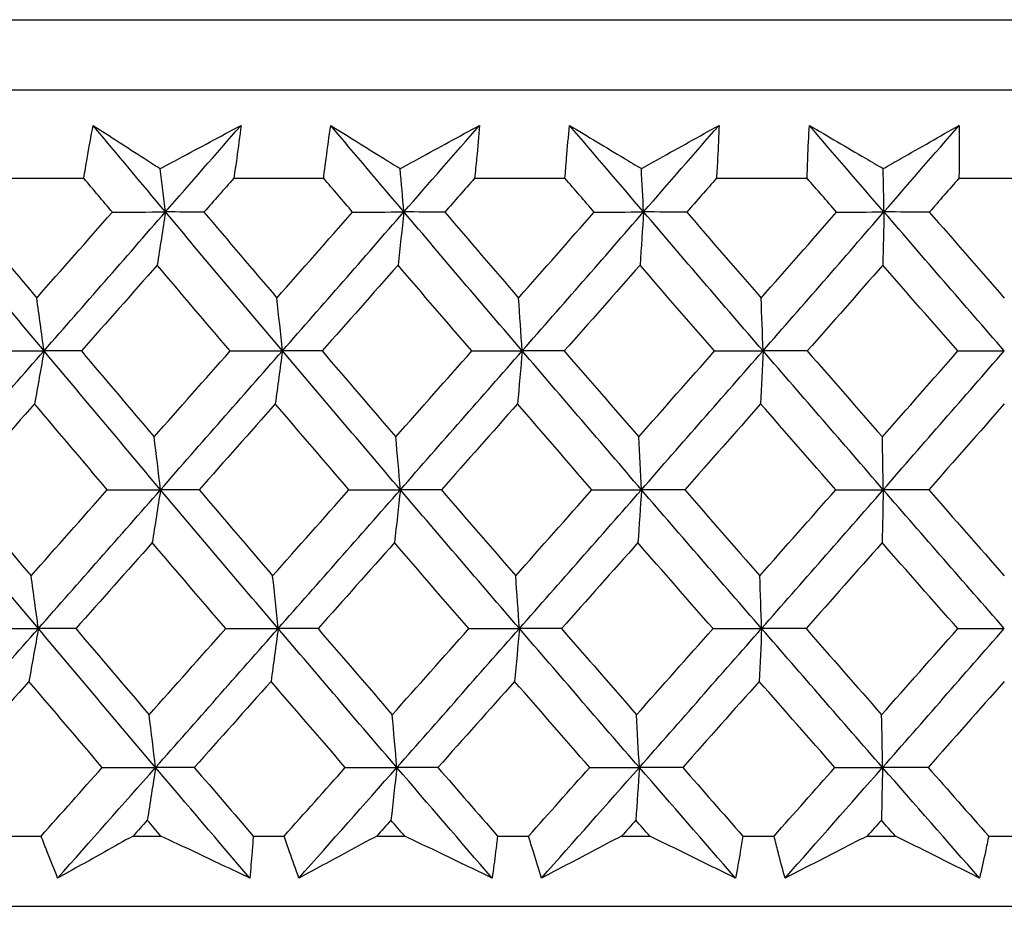
# Model space of a CAD drawing. Units: millimetres. Extents: x 32 to 1156, y 32 to 808.
# Drawn here: x 168 to 173, y 264 to 269 of the extents above; entities that cross this region are included whole.
import ezdxf

# ---------------------------------------------------------------- set-up
doc = ezdxf.new("R2010")
doc.units = ezdxf.units.MM
doc.header["$LTSCALE"] = 4
doc.layers.add('Visible (ISO)', color=7, linetype='Continuous', lineweight=25, true_color=0x00003f)

msp = doc.modelspace()

# ---------------------------------------------------------------- linework, layer by layer
at = {"layer": 'Visible (ISO)'}
for p, q in [((145.0487, 268.8168), (200.5205, 268.8168)), ((145.4102, 268.4554), (200.1591, 268.4554)), ((167.5871, 268.0011), (168.0464, 268.0011)), ((168.8187, 268.0011), (169.2812, 268.0011)), ((170.0582, 268.0011), (170.5231, 268.0011)), ((171.3032, 268.0011), (171.7695, 268.0011)), ((172.5512, 268.0011), (173.018, 268.0011)), ((167.6688, 264.6168), (167.8268, 264.6168)), ((168.3, 264.6168), (168.4436, 264.6168)), ((168.9185, 264.6168), (169.0776, 264.6168)), ((169.554, 264.6168), (169.6985, 264.6168)), ((170.1761, 264.6168), (170.336, 264.6168)), ((170.8145, 264.6168), (170.9596, 264.6168)), ((171.4388, 264.6168), (171.5993, 264.6168)), ((172.079, 264.6168), (172.2244, 264.6168)), ((172.7043, 264.6168), (172.8649, 264.6168)), ((144.9372, 264.2554), (200.632, 264.2554))]:
    msp.add_line(p, q, dxfattribs=at)
for points, knots in [([(168.0464, 268.0011), (168.052, 268.035), (168.0577, 268.0689), (168.0734, 268.1596), (168.0837, 268.2164), (168.0944, 268.2732)], [0.00959506, 0.00959506, 0.00959506, 0.00959506, 0.02399435, 0.02399435, 0.0480835, 0.0480835, 0.0480835, 0.0480835]), ([(168.0944, 268.2732), (168.1815, 268.2169), (168.269, 268.1605), (168.3844, 268.0863), (168.4121, 268.0685), (168.4399, 268.0507)], [0, 0, 0, 0, 0.0379233, 0.0379233, 0.04988248, 0.04988248, 0.04988248, 0.04988248]), ([(168.4399, 268.0507), (168.4722, 268.0679), (168.5046, 268.0852), (168.6434, 268.1594), (168.7497, 268.2163), (168.8558, 268.2732)], [0.02645677, 0.02645677, 0.02645677, 0.02645677, 0.03806819, 0.03806819, 0.07633926, 0.07633926, 0.07633926, 0.07633926]), ([(168.8558, 268.2732), (168.8488, 268.217), (168.8414, 268.1607), (168.8288, 268.07), (168.8238, 268.0355), (168.8187, 268.0011)], [0, 0, 0, 0, 0.02386542, 0.02386542, 0.03848842, 0.03848842, 0.03848842, 0.03848842]), ([(169.2812, 268.0011), (169.2853, 268.035), (169.2895, 268.0689), (169.3012, 268.1596), (169.309, 268.2164), (169.3172, 268.2732)], [0.00959506, 0.00959506, 0.00959506, 0.00959506, 0.02399435, 0.02399435, 0.0480835, 0.0480835, 0.0480835, 0.0480835]), ([(169.3172, 268.2732), (169.4074, 268.2169), (169.498, 268.1605), (169.6176, 268.0863), (169.6462, 268.0685), (169.675, 268.0507)], [0, 0, 0, 0, 0.0379233, 0.0379233, 0.04988248, 0.04988248, 0.04988248, 0.04988248]), ([(169.675, 268.0507), (169.7067, 268.0679), (169.7385, 268.0852), (169.8747, 268.1594), (169.9791, 268.2163), (170.0832, 268.2732)], [0.02645677, 0.02645677, 0.02645677, 0.02645677, 0.03806819, 0.03806819, 0.07633926, 0.07633926, 0.07633926, 0.07633926]), ([(170.0832, 268.2732), (170.0787, 268.217), (170.0738, 268.1607), (170.0652, 268.07), (170.0618, 268.0355), (170.0582, 268.0011)], [0, 0, 0, 0, 0.02386542, 0.02386542, 0.03848842, 0.03848842, 0.03848842, 0.03848842]), ([(170.5231, 268.0011), (170.5257, 268.035), (170.5284, 268.0689), (170.536, 268.1596), (170.5412, 268.2164), (170.5469, 268.2732)], [0.00959506, 0.00959506, 0.00959506, 0.00959506, 0.02399435, 0.02399435, 0.0480835, 0.0480835, 0.0480835, 0.0480835]), ([(170.5469, 268.2732), (170.6401, 268.2169), (170.7337, 268.1605), (170.8571, 268.0863), (170.8867, 268.0685), (170.9163, 268.0507)], [0, 0, 0, 0, 0.0379233, 0.0379233, 0.04988248, 0.04988248, 0.04988248, 0.04988248]), ([(170.9163, 268.0507), (170.9474, 268.0679), (170.9785, 268.0852), (171.112, 268.1594), (171.2141, 268.2163), (171.3161, 268.2732)], [0.02645677, 0.02645677, 0.02645677, 0.02645677, 0.03806819, 0.03806819, 0.07633926, 0.07633926, 0.07633926, 0.07633926]), ([(171.3161, 268.2732), (171.3141, 268.217), (171.3117, 268.1607), (171.3072, 268.07), (171.3053, 268.0355), (171.3032, 268.0011)], [0, 0, 0, 0, 0.02386542, 0.02386542, 0.03848842, 0.03848842, 0.03848842, 0.03848842]), ([(171.7695, 268.0011), (171.7706, 268.035), (171.7718, 268.0689), (171.7754, 268.1596), (171.778, 268.2164), (171.7811, 268.2732)], [0.00959506, 0.00959506, 0.00959506, 0.00959506, 0.02399435, 0.02399435, 0.0480835, 0.0480835, 0.0480835, 0.0480835]), ([(171.7811, 268.2732), (171.8772, 268.2169), (171.9735, 268.1605), (172.1005, 268.0863), (172.1309, 268.0685), (172.1614, 268.0507)], [0, 0, 0, 0, 0.0379233, 0.0379233, 0.04988248, 0.04988248, 0.04988248, 0.04988248]), ([(172.1614, 268.0507), (172.1918, 268.0679), (172.2222, 268.0852), (172.3526, 268.1594), (172.4523, 268.2163), (172.5519, 268.2732)], [0.02645677, 0.02645677, 0.02645677, 0.02645677, 0.03806819, 0.03806819, 0.07633926, 0.07633926, 0.07633926, 0.07633926]), ([(172.5519, 268.2732), (172.5524, 268.217), (172.5525, 268.1607), (172.5521, 268.07), (172.5517, 268.0355), (172.5512, 268.0011)], [0, 0, 0, 0, 0.02386542, 0.02386542, 0.03848842, 0.03848842, 0.03848842, 0.03848842]), ([(167.9118, 264.4003), (167.8937, 264.4451), (167.8758, 264.49), (167.8477, 264.5622), (167.8372, 264.5895), (167.8268, 264.6168)], [0, 0, 0, 0, 0.01928227, 0.01928227, 0.03099186, 0.03099186, 0.03099186, 0.03099186]), ([(168.3, 264.6168), (168.2514, 264.5898), (168.2028, 264.5627), (168.0733, 264.4905), (167.9924, 264.4454), (167.9118, 264.4003)], [0.01318985, 0.01318985, 0.01318985, 0.01318985, 0.03294866, 0.03294866, 0.06599838, 0.06599838, 0.06599838, 0.06599838]), ([(168.9009, 264.4003), (168.8063, 264.4451), (168.7115, 264.49), (168.559, 264.5622), (168.5013, 264.5895), (168.4436, 264.6168)], [0, 0, 0, 0, 0.03285715, 0.03285715, 0.05280852, 0.05280852, 0.05280852, 0.05280852]), ([(168.9185, 264.6168), (168.9166, 264.5898), (168.9147, 264.5628), (168.909, 264.4906), (168.9051, 264.4454), (168.9009, 264.4003)], [0.00775492, 0.00775492, 0.00775492, 0.00775492, 0.019351, 0.019351, 0.03874678, 0.03874678, 0.03874678, 0.03874678]), ([(169.1534, 264.4003), (169.1372, 264.4451), (169.1213, 264.49), (169.0962, 264.5622), (169.0869, 264.5895), (169.0776, 264.6168)], [0, 0, 0, 0, 0.01928227, 0.01928227, 0.03099186, 0.03099186, 0.03099186, 0.03099186]), ([(169.554, 264.6168), (169.5038, 264.5898), (169.4538, 264.5627), (169.3201, 264.4905), (169.2366, 264.4454), (169.1534, 264.4003)], [0.01318985, 0.01318985, 0.01318985, 0.01318985, 0.03294866, 0.03294866, 0.06599838, 0.06599838, 0.06599838, 0.06599838]), ([(170.1486, 264.4003), (170.0554, 264.4451), (169.9621, 264.49), (169.812, 264.5622), (169.7553, 264.5895), (169.6985, 264.6168)], [0, 0, 0, 0, 0.03285715, 0.03285715, 0.05280852, 0.05280852, 0.05280852, 0.05280852]), ([(170.1761, 264.6168), (170.1729, 264.5898), (170.1697, 264.5628), (170.1608, 264.4906), (170.1548, 264.4454), (170.1486, 264.4003)], [0.00775492, 0.00775492, 0.00775492, 0.00775492, 0.019351, 0.019351, 0.03874678, 0.03874678, 0.03874678, 0.03874678]), ([(170.4023, 264.4003), (170.388, 264.4451), (170.3741, 264.49), (170.3522, 264.5622), (170.344, 264.5895), (170.336, 264.6168)], [0, 0, 0, 0, 0.01928227, 0.01928227, 0.03099186, 0.03099186, 0.03099186, 0.03099186]), ([(170.8145, 264.6168), (170.7629, 264.5898), (170.7114, 264.5627), (170.5739, 264.4905), (170.488, 264.4454), (170.4023, 264.4003)], [0.01318985, 0.01318985, 0.01318985, 0.01318985, 0.03294866, 0.03294866, 0.06599838, 0.06599838, 0.06599838, 0.06599838]), ([(171.4015, 264.4003), (171.3101, 264.4451), (171.2185, 264.49), (171.0711, 264.5622), (171.0154, 264.5895), (170.9596, 264.6168)], [0, 0, 0, 0, 0.03285715, 0.03285715, 0.05280852, 0.05280852, 0.05280852, 0.05280852]), ([(171.4388, 264.6168), (171.4345, 264.5898), (171.4301, 264.5628), (171.4178, 264.4906), (171.4098, 264.4454), (171.4015, 264.4003)], [0.00775492, 0.00775492, 0.00775492, 0.00775492, 0.019351, 0.019351, 0.03874678, 0.03874678, 0.03874678, 0.03874678]), ([(171.656, 264.4003), (171.6437, 264.4451), (171.6318, 264.49), (171.613, 264.5622), (171.6061, 264.5895), (171.5993, 264.6168)], [0, 0, 0, 0, 0.01928227, 0.01928227, 0.03099186, 0.03099186, 0.03099186, 0.03099186]), ([(172.079, 264.6168), (172.0261, 264.5898), (171.9732, 264.5627), (171.8321, 264.4905), (171.744, 264.4454), (171.656, 264.4003)], [0.01318985, 0.01318985, 0.01318985, 0.01318985, 0.03294866, 0.03294866, 0.06599838, 0.06599838, 0.06599838, 0.06599838]), ([(172.6572, 264.4003), (172.5677, 264.4451), (172.478, 264.49), (172.3336, 264.5622), (172.279, 264.5895), (172.2244, 264.6168)], [0, 0, 0, 0, 0.03285715, 0.03285715, 0.05280852, 0.05280852, 0.05280852, 0.05280852]), ([(172.7043, 264.6168), (172.6988, 264.5898), (172.6931, 264.5628), (172.6776, 264.4906), (172.6676, 264.4454), (172.6572, 264.4003)], [0.00775492, 0.00775492, 0.00775492, 0.00775492, 0.019351, 0.019351, 0.03874678, 0.03874678, 0.03874678, 0.03874678])]:
    msp.add_open_spline(points, degree=3, knots=knots, dxfattribs=at)
for points in [[(168.4668, 267.8277), (168.3423, 267.9762), (168.2181, 268.1247), (168.0944, 268.2732)], [(168.4668, 267.8277), (168.5965, 267.9762), (168.7262, 268.1247), (168.8558, 268.2732)], [(169.6942, 267.8277), (169.5682, 267.9762), (169.4425, 268.1247), (169.3172, 268.2732)], [(169.6942, 267.8277), (169.824, 267.9762), (169.9537, 268.1247), (170.0832, 268.2732)], [(170.9279, 267.8277), (170.8006, 267.9762), (170.6736, 268.1247), (170.5469, 268.2732)], [(170.9279, 267.8277), (171.0575, 267.9762), (171.1868, 268.1247), (171.3161, 268.2732)], [(172.1653, 267.8277), (172.037, 267.9762), (171.9089, 268.1247), (171.7811, 268.2732)], [(172.1653, 267.8277), (172.2944, 267.9762), (172.4232, 268.1247), (172.5519, 268.2732)], [(168.4668, 267.8277), (168.4579, 267.9024), (168.4489, 267.9767), (168.4399, 268.0507)], [(169.6942, 267.8277), (169.6878, 267.9024), (169.6814, 267.9767), (169.675, 268.0507)], [(170.9279, 267.8277), (170.9241, 267.9024), (170.9202, 267.9767), (170.9163, 268.0507)], [(172.1653, 267.8277), (172.164, 267.9024), (172.1627, 267.9767), (172.1614, 268.0507)], [(168.1935, 267.8267), (168.1444, 267.8848), (168.0954, 267.9429), (168.0464, 268.0011)], [(168.8187, 268.0011), (168.7674, 267.9429), (168.7162, 267.8848), (168.6649, 267.8267)], [(169.4301, 267.8267), (169.3805, 267.8848), (169.3308, 267.9429), (169.2812, 268.0011)], [(170.0582, 268.0011), (170.007, 267.9429), (169.9557, 267.8848), (169.9045, 267.8267)], [(170.6736, 267.8267), (170.6234, 267.8848), (170.5732, 267.9429), (170.5231, 268.0011)], [(171.3032, 268.0011), (171.2521, 267.9429), (171.201, 267.8848), (171.1498, 267.8267)], [(171.9213, 267.8267), (171.8707, 267.8848), (171.8201, 267.9429), (171.7695, 268.0011)], [(172.5512, 268.0011), (172.5004, 267.9429), (172.4494, 267.8848), (172.3985, 267.8267)], [(167.8416, 267.1133), (167.6427, 267.3514), (167.4448, 267.5896), (167.248, 267.8277)], [(167.4336, 267.8267), (167.5568, 267.6794), (167.6802, 267.5322), (167.8041, 267.385)], [(167.8041, 267.385), (167.9339, 267.5322), (168.0637, 267.6794), (168.1935, 267.8267)], [(167.8416, 267.1133), (168.0502, 267.3514), (168.2586, 267.5896), (168.4668, 267.8277)], [(168.1935, 267.8267), (168.2845, 267.8271), (168.3756, 267.8274), (168.4668, 267.8277)], [(168.4668, 267.8277), (168.4526, 267.736), (168.4384, 267.6447), (168.4241, 267.5541)], [(168.6649, 267.8267), (168.5988, 267.8271), (168.5328, 267.8274), (168.4668, 267.8277)], [(169.0686, 267.1133), (168.8671, 267.3514), (168.6664, 267.5896), (168.4668, 267.8277)], [(168.6649, 267.8267), (168.7898, 267.6794), (168.9149, 267.5322), (169.0404, 267.385)], [(169.0404, 267.385), (169.1704, 267.5322), (169.3003, 267.6794), (169.4301, 267.8267)], [(169.0686, 267.1133), (169.2775, 267.3514), (169.486, 267.5896), (169.6942, 267.8277)], [(169.4301, 267.8267), (169.5182, 267.8271), (169.6062, 267.8274), (169.6942, 267.8277)], [(169.6942, 267.8277), (169.6841, 267.736), (169.6739, 267.6447), (169.6637, 267.5541)], [(169.9045, 267.8267), (169.8344, 267.8271), (169.7643, 267.8274), (169.6942, 267.8277)], [(170.3031, 267.1133), (170.0993, 267.3514), (169.8963, 267.5896), (169.6942, 267.8277)], [(169.9045, 267.8267), (170.0308, 267.6794), (170.1574, 267.5322), (170.2843, 267.385)], [(170.2843, 267.385), (170.4142, 267.5322), (170.5439, 267.6794), (170.6736, 267.8267)], [(170.3031, 267.1133), (170.5118, 267.3514), (170.7201, 267.5896), (170.9279, 267.8277)], [(170.6736, 267.8267), (170.7584, 267.8271), (170.8431, 267.8274), (170.9279, 267.8277)], [(170.9279, 267.8277), (170.9218, 267.736), (170.9157, 267.6447), (170.9096, 267.5541)], [(171.1498, 267.8267), (171.0759, 267.8271), (171.0019, 267.8274), (170.9279, 267.8277)], [(171.5426, 267.1133), (171.337, 267.3514), (171.1321, 267.5896), (170.9279, 267.8277)], [(171.1498, 267.8267), (171.2774, 267.6794), (171.4052, 267.5322), (171.5332, 267.385)], [(171.5332, 267.385), (171.6627, 267.5322), (171.7921, 267.6794), (171.9213, 267.8267)], [(171.5426, 267.1133), (171.7507, 267.3514), (171.9583, 267.5896), (172.1653, 267.8277)], [(171.9213, 267.8267), (172.0026, 267.8271), (172.084, 267.8274), (172.1653, 267.8277)], [(172.1653, 267.8277), (172.1633, 267.736), (172.1612, 267.6447), (172.1592, 267.5541)], [(172.3985, 267.8267), (172.3208, 267.8271), (172.243, 267.8274), (172.1653, 267.8277)], [(172.7846, 267.1133), (172.5776, 267.3514), (172.3711, 267.5896), (172.1653, 267.8277)], [(172.3985, 267.8267), (172.527, 267.6794), (172.6557, 267.5322), (172.7846, 267.385)], [(168.4241, 267.5541), (168.2941, 267.4068), (168.164, 267.2596), (168.0338, 267.1125)], [(168.7996, 267.1125), (168.6741, 267.2596), (168.549, 267.4068), (168.4241, 267.5541)], [(169.6637, 267.5541), (169.5336, 267.4068), (169.4034, 267.2596), (169.2732, 267.1125)], [(170.0436, 267.1125), (169.9167, 267.2596), (169.7901, 267.4068), (169.6637, 267.5541)], [(170.9096, 267.5541), (170.7797, 267.4068), (170.6497, 267.2596), (170.5196, 267.1125)], [(171.2931, 267.1125), (171.165, 267.2596), (171.0372, 267.4068), (170.9096, 267.5541)], [(172.1592, 267.5541), (172.0298, 267.4068), (171.9003, 267.2596), (171.7706, 267.1125)], [(172.5457, 267.1125), (172.4167, 267.2596), (172.2878, 267.4068), (172.1592, 267.5541)], [(167.8416, 267.1133), (167.8292, 267.2043), (167.8167, 267.2949), (167.8041, 267.385)], [(169.0686, 267.1133), (169.0593, 267.2043), (169.0499, 267.2949), (169.0404, 267.385)], [(170.3031, 267.1133), (170.2969, 267.2043), (170.2906, 267.2949), (170.2843, 267.385)], [(171.5426, 267.1133), (171.5395, 267.2043), (171.5364, 267.2949), (171.5332, 267.385)], [(167.2153, 266.3988), (167.4242, 266.637), (167.633, 266.8751), (167.8416, 267.1133)], [(167.5636, 267.1125), (167.6563, 267.1127), (167.7489, 267.113), (167.8416, 267.1133)], [(167.8416, 267.1133), (167.8255, 267.0217), (167.8093, 266.9307), (167.793, 266.8403)], [(168.0338, 267.1125), (167.9698, 267.1127), (167.9057, 267.113), (167.8416, 267.1133)], [(168.4413, 266.3988), (168.2404, 266.637), (168.0405, 266.8751), (167.8416, 267.1133)], [(168.0338, 267.1125), (168.1584, 266.965), (168.2832, 266.8176), (168.4084, 266.6703)], [(168.4084, 266.6703), (168.5388, 266.8176), (168.6692, 266.965), (168.7996, 267.1125)], [(168.4413, 266.3988), (168.6507, 266.637), (168.8598, 266.8751), (169.0686, 267.1133)], [(168.7996, 267.1125), (168.8893, 267.1127), (168.9789, 267.113), (169.0686, 267.1133)], [(169.0686, 267.1133), (169.0565, 267.0217), (169.0443, 266.9307), (169.0321, 266.8403)], [(169.2732, 267.1125), (169.205, 267.1127), (169.1368, 267.113), (169.0686, 267.1133)], [(169.676, 266.3988), (169.4726, 266.637), (169.2702, 266.8751), (169.0686, 267.1133)], [(169.2732, 267.1125), (169.3993, 266.965), (169.5257, 266.8176), (169.6524, 266.6703)], [(169.6524, 266.6703), (169.7829, 266.8176), (169.9133, 266.965), (170.0436, 267.1125)], [(169.676, 266.3988), (169.8854, 266.637), (170.0945, 266.8751), (170.3031, 267.1133)], [(170.0436, 267.1125), (170.1301, 267.1127), (170.2166, 267.113), (170.3031, 267.1133)], [(170.3031, 267.1133), (170.295, 267.0217), (170.2869, 266.9307), (170.2787, 266.8403)], [(170.5196, 267.1125), (170.4474, 267.1127), (170.3753, 267.113), (170.3031, 267.1133)], [(170.9169, 266.3988), (170.7115, 266.637), (170.5069, 266.8751), (170.3031, 267.1133)], [(170.5196, 267.1125), (170.6471, 266.965), (170.7748, 266.8176), (170.9028, 266.6703)], [(170.9028, 266.6703), (171.033, 266.8176), (171.1631, 266.965), (171.2931, 267.1125)], [(170.9169, 266.3988), (171.126, 266.637), (171.3345, 266.8751), (171.5426, 267.1133)], [(171.2931, 267.1125), (171.3763, 267.1127), (171.4595, 267.113), (171.5426, 267.1133)], [(171.5426, 267.1133), (171.5386, 267.0217), (171.5345, 266.9307), (171.5304, 266.8403)], [(171.7706, 267.1125), (171.6946, 267.1127), (171.6186, 267.113), (171.5426, 267.1133)], [(172.1616, 266.3988), (171.9546, 266.637), (171.7483, 266.8751), (171.5426, 267.1133)], [(171.7706, 267.1125), (171.8991, 266.965), (172.0279, 266.8176), (172.1569, 266.6703)], [(172.1569, 266.6703), (172.2867, 266.8176), (172.4163, 266.965), (172.5457, 267.1125)], [(172.1616, 266.3988), (172.3699, 266.637), (172.5776, 266.8751), (172.7846, 267.1133)], [(172.5457, 267.1125), (172.6253, 267.1127), (172.705, 267.113), (172.7846, 267.1133)], [(167.793, 266.8403), (167.6625, 266.6928), (167.532, 266.5455), (167.4015, 266.3982)], [(168.1674, 266.3982), (168.0423, 266.5455), (167.9175, 266.6928), (167.793, 266.8403)], [(169.0321, 266.8403), (168.9014, 266.6928), (168.7708, 266.5455), (168.64, 266.3982)], [(169.4113, 266.3982), (169.2846, 266.5455), (169.1582, 266.6928), (169.0321, 266.8403)], [(170.2787, 266.8403), (170.1482, 266.6928), (170.0176, 266.5455), (169.8868, 266.3982)], [(170.6621, 266.3982), (170.534, 266.5455), (170.4062, 266.6928), (170.2787, 266.8403)], [(171.5304, 266.8403), (171.4002, 266.6928), (171.2699, 266.5455), (171.1395, 266.3982)], [(171.9171, 266.3982), (171.788, 266.5455), (171.6591, 266.6928), (171.5304, 266.8403)], [(172.7846, 266.8403), (172.6551, 266.6929), (172.5254, 266.5455), (172.3955, 266.3982)], [(168.4413, 266.3988), (168.4304, 266.4898), (168.4195, 266.5803), (168.4084, 266.6703)], [(169.676, 266.3988), (169.6682, 266.4898), (169.6604, 266.5803), (169.6524, 266.6703)], [(170.9169, 266.3988), (170.9123, 266.4898), (170.9075, 266.5803), (170.9028, 266.6703)], [(172.1616, 266.3988), (172.1601, 266.4898), (172.1585, 266.5803), (172.1569, 266.6703)], [(167.8125, 265.6843), (167.6124, 265.9225), (167.4134, 266.1606), (167.2153, 266.3988)], [(167.4015, 266.3982), (167.5257, 266.2506), (167.6502, 266.1031), (167.775, 265.9556)], [(167.775, 265.9556), (167.9058, 266.1031), (168.0366, 266.2506), (168.1674, 266.3982)], [(167.8125, 265.6843), (168.0223, 265.9225), (168.2319, 266.1606), (168.4413, 266.3988)], [(168.1674, 266.3982), (168.2587, 266.3984), (168.35, 266.3986), (168.4413, 266.3988)], [(168.4413, 266.3988), (168.4272, 266.3075), (168.413, 266.2167), (168.3987, 266.1264)], [(168.64, 266.3982), (168.5738, 266.3984), (168.5075, 266.3986), (168.4413, 266.3988)], [(169.0468, 265.6843), (168.844, 265.9225), (168.6422, 266.1606), (168.4413, 266.3988)], [(168.64, 266.3982), (168.7659, 266.2506), (168.8921, 266.1031), (169.0185, 265.9556)], [(169.0185, 265.9556), (169.1495, 266.1031), (169.2805, 266.2506), (169.4113, 266.3982)], [(169.0468, 265.6843), (169.2568, 265.9225), (169.4666, 266.1606), (169.676, 266.3988)], [(169.4113, 266.3982), (169.4995, 266.3984), (169.5878, 266.3986), (169.676, 266.3988)], [(169.676, 266.3988), (169.6659, 266.3075), (169.6557, 266.2167), (169.6455, 266.1264)], [(169.8868, 266.3982), (169.8166, 266.3984), (169.7463, 266.3986), (169.676, 266.3988)], [(170.2885, 265.6843), (170.0835, 265.9225), (169.8793, 266.1606), (169.676, 266.3988)], [(169.8868, 266.3982), (170.0142, 266.2506), (170.1418, 266.1031), (170.2697, 265.9556)], [(170.2697, 265.9556), (170.4006, 266.1031), (170.5314, 266.2506), (170.6621, 266.3982)], [(170.2885, 265.6843), (170.4984, 265.9225), (170.7079, 266.1606), (170.9169, 266.3988)], [(170.6621, 266.3982), (170.747, 266.3984), (170.832, 266.3986), (170.9169, 266.3988)], [(170.9169, 266.3988), (170.9109, 266.3075), (170.9048, 266.2167), (170.8986, 266.1264)], [(171.1395, 266.3982), (171.0653, 266.3984), (170.9911, 266.3986), (170.9169, 266.3988)], [(171.5353, 265.6843), (171.3285, 265.9225), (171.1223, 266.1606), (170.9169, 266.3988)], [(171.1395, 266.3982), (171.2681, 266.2506), (171.3969, 266.1031), (171.5259, 265.9556)], [(171.5259, 265.9556), (171.6564, 266.1031), (171.7868, 266.2506), (171.9171, 266.3982)], [(171.5353, 265.6843), (171.7446, 265.9225), (171.9534, 266.1606), (172.1616, 266.3988)], [(171.9171, 266.3982), (171.9986, 266.3984), (172.0801, 266.3986), (172.1616, 266.3988)], [(172.1616, 266.3988), (172.1596, 266.3075), (172.1576, 266.2167), (172.1555, 266.1264)], [(172.3955, 266.3982), (172.3175, 266.3984), (172.2396, 266.3986), (172.1616, 266.3988)], [(172.7846, 265.6843), (172.5763, 265.9225), (172.3687, 266.1606), (172.1616, 266.3988)], [(172.3955, 266.3982), (172.525, 266.2506), (172.6547, 266.1031), (172.7846, 265.9556)], [(168.3987, 266.1264), (168.2676, 265.9789), (168.1365, 265.8314), (168.0053, 265.6839)], [(168.7771, 265.6839), (168.6507, 265.8314), (168.5245, 265.9789), (168.3987, 266.1264)], [(169.6455, 266.1264), (169.5144, 265.9789), (169.3832, 265.8314), (169.2519, 265.6839)], [(170.0284, 265.6839), (169.9005, 265.8314), (169.7729, 265.9789), (169.6455, 266.1264)], [(170.8986, 266.1264), (170.7677, 265.9789), (170.6367, 265.8314), (170.5056, 265.6839)], [(171.2852, 265.6839), (171.1561, 265.8314), (171.0272, 265.9789), (170.8986, 266.1264)], [(172.1555, 266.1264), (172.0251, 265.9789), (171.8946, 265.8314), (171.7639, 265.6839)], [(172.5451, 265.6839), (172.415, 265.8314), (172.2852, 265.9789), (172.1555, 266.1264)], [(167.8125, 265.6843), (167.8001, 265.7752), (167.7876, 265.8657), (167.775, 265.9556)], [(169.0468, 265.6843), (169.0374, 265.7752), (169.028, 265.8657), (169.0185, 265.9556)], [(170.2885, 265.6843), (170.2823, 265.7752), (170.276, 265.8657), (170.2697, 265.9556)], [(171.5353, 265.6843), (171.5322, 265.7752), (171.5291, 265.8657), (171.5259, 265.9556)], [(167.1827, 264.9699), (167.3928, 265.208), (167.6027, 265.4462), (167.8125, 265.6843)], [(167.5339, 265.6839), (167.6268, 265.6841), (167.7197, 265.6842), (167.8125, 265.6843)], [(167.8125, 265.6843), (167.7964, 265.5932), (167.7802, 265.5026), (167.7639, 265.4126)], [(168.0053, 265.6839), (167.9411, 265.6841), (167.8768, 265.6842), (167.8125, 265.6843)], [(168.4158, 264.9699), (168.2137, 265.208), (168.0126, 265.4462), (167.8125, 265.6843)], [(168.0053, 265.6839), (168.1309, 265.5362), (168.2567, 265.3885), (168.3829, 265.2409)], [(168.3829, 265.2409), (168.5144, 265.3885), (168.6458, 265.5362), (168.7771, 265.6839)], [(168.4158, 264.9699), (168.6264, 265.208), (168.8367, 265.4462), (169.0468, 265.6843)], [(168.7771, 265.6839), (168.867, 265.6841), (168.9569, 265.6842), (169.0468, 265.6843)], [(169.0468, 265.6843), (169.0347, 265.5932), (169.0225, 265.5026), (169.0102, 265.4126)], [(169.2519, 265.6839), (169.1835, 265.6841), (169.1151, 265.6842), (169.0468, 265.6843)], [(169.6577, 264.9699), (169.4532, 265.208), (169.2495, 265.4462), (169.0468, 265.6843)], [(169.2519, 265.6839), (169.379, 265.5362), (169.5065, 265.3885), (169.6342, 265.2409)], [(169.6342, 265.2409), (169.7657, 265.3885), (169.8971, 265.5362), (170.0284, 265.6839)], [(169.6577, 264.9699), (169.8684, 265.208), (170.0787, 265.4462), (170.2885, 265.6843)], [(170.0284, 265.6839), (170.1151, 265.6841), (170.2018, 265.6842), (170.2885, 265.6843)], [(170.2885, 265.6843), (170.2804, 265.5932), (170.2723, 265.5026), (170.2641, 265.4126)], [(170.5056, 265.6839), (170.4332, 265.6841), (170.3609, 265.6842), (170.2885, 265.6843)], [(170.906, 264.9699), (170.6994, 265.208), (170.4935, 265.4462), (170.2885, 265.6843)], [(170.5056, 265.6839), (170.6341, 265.5362), (170.7628, 265.3885), (170.8918, 265.2409)], [(170.8918, 265.2409), (171.0231, 265.3885), (171.1542, 265.5362), (171.2852, 265.6839)], [(170.906, 264.9699), (171.1162, 265.208), (171.326, 265.4462), (171.5353, 265.6843)], [(171.2852, 265.6839), (171.3686, 265.6841), (171.452, 265.6842), (171.5353, 265.6843)], [(171.5353, 265.6843), (171.5313, 265.5932), (171.5272, 265.5026), (171.5231, 265.4126)], [(171.7639, 265.6839), (171.6877, 265.6841), (171.6115, 265.6842), (171.5353, 265.6843)], [(172.158, 264.9699), (171.9498, 265.208), (171.7422, 265.4462), (171.5353, 265.6843)], [(171.7639, 265.6839), (171.8934, 265.5362), (172.0233, 265.3885), (172.1533, 265.2409)], [(172.1533, 265.2409), (172.284, 265.3885), (172.4146, 265.5362), (172.5451, 265.6839)], [(172.158, 264.9699), (172.3674, 265.208), (172.5763, 265.4462), (172.7846, 265.6843)], [(172.5451, 265.6839), (172.6249, 265.6841), (172.7048, 265.6842), (172.7846, 265.6843)], [(167.7639, 265.4126), (167.6325, 265.2649), (167.501, 265.1173), (167.3695, 264.9697)], [(168.1413, 264.9697), (168.0152, 265.1173), (167.8894, 265.2649), (167.7639, 265.4126)], [(169.0102, 265.4126), (168.8786, 265.2649), (168.7469, 265.1173), (168.6151, 264.9697)], [(169.3925, 264.9697), (169.2648, 265.1173), (169.1374, 265.2649), (169.0102, 265.4126)], [(170.2641, 265.4126), (170.1326, 265.2649), (170.0009, 265.1173), (169.8692, 264.9697)], [(170.6505, 264.9697), (170.5215, 265.1173), (170.3927, 265.2649), (170.2641, 265.4126)], [(171.5231, 265.4126), (171.3919, 265.2649), (171.2606, 265.1173), (171.1291, 264.9697)], [(171.9128, 264.9697), (171.7827, 265.1173), (171.6528, 265.2649), (171.5231, 265.4126)], [(172.7846, 265.4126), (172.6541, 265.2649), (172.5233, 265.1173), (172.3924, 264.9697)], [(168.4158, 264.9699), (168.4049, 265.0607), (168.394, 265.151), (168.3829, 265.2409)], [(169.6577, 264.9699), (169.65, 265.0607), (169.6421, 265.151), (169.6342, 265.2409)], [(170.906, 264.9699), (170.9013, 265.0607), (170.8966, 265.151), (170.8918, 265.2409)], [(172.158, 264.9699), (172.1564, 265.0607), (172.1549, 265.151), (172.1533, 265.2409)], [(167.8268, 264.6168), (167.9316, 264.7344), (168.0365, 264.852), (168.1413, 264.9697)], [(167.9118, 264.4003), (168.0799, 264.5902), (168.248, 264.78), (168.4158, 264.9699)], [(168.1413, 264.9697), (168.2328, 264.9697), (168.3243, 264.9698), (168.4158, 264.9699)], [(168.4158, 264.9699), (168.4017, 264.879), (168.3875, 264.7886), (168.3733, 264.6988)], [(168.6151, 264.9697), (168.5487, 264.9697), (168.4823, 264.9698), (168.4158, 264.9699)], [(168.9009, 264.4003), (168.7386, 264.5902), (168.5769, 264.78), (168.4158, 264.9699)], [(168.6151, 264.9697), (168.7161, 264.852), (168.8172, 264.7344), (168.9185, 264.6168)], [(169.0776, 264.6168), (169.1826, 264.7344), (169.2876, 264.852), (169.3925, 264.9697)], [(169.1534, 264.4003), (169.3217, 264.5902), (169.4898, 264.78), (169.6577, 264.9699)], [(169.3925, 264.9697), (169.4809, 264.9697), (169.5693, 264.9698), (169.6577, 264.9699)], [(169.6577, 264.9699), (169.6477, 264.879), (169.6375, 264.7886), (169.6273, 264.6988)], [(169.8692, 264.9697), (169.7987, 264.9697), (169.7282, 264.9698), (169.6577, 264.9699)], [(170.1486, 264.4003), (169.9844, 264.5902), (169.8208, 264.78), (169.6577, 264.9699)], [(169.8692, 264.9697), (169.9713, 264.852), (170.0736, 264.7344), (170.1761, 264.6168)], [(170.336, 264.6168), (170.4409, 264.7344), (170.5457, 264.852), (170.6505, 264.9697)], [(170.4023, 264.4003), (170.5705, 264.5902), (170.7384, 264.78), (170.906, 264.9699)], [(170.6505, 264.9697), (170.7357, 264.9697), (170.8208, 264.9698), (170.906, 264.9699)], [(170.906, 264.9699), (170.8999, 264.879), (170.8938, 264.7886), (170.8877, 264.6988)], [(171.1291, 264.9697), (171.0548, 264.9697), (170.9804, 264.9698), (170.906, 264.9699)], [(171.4015, 264.4003), (171.2359, 264.5902), (171.0707, 264.78), (170.906, 264.9699)], [(171.1291, 264.9697), (171.2322, 264.852), (171.3355, 264.7344), (171.4388, 264.6168)], [(171.5993, 264.6168), (171.7039, 264.7344), (171.8084, 264.852), (171.9128, 264.9697)], [(171.656, 264.4003), (171.8237, 264.5902), (171.991, 264.78), (172.158, 264.9699)], [(171.9128, 264.9697), (171.9945, 264.9697), (172.0763, 264.9698), (172.158, 264.9699)], [(172.158, 264.9699), (172.156, 264.879), (172.1539, 264.7886), (172.1519, 264.6988)], [(172.3924, 264.9697), (172.3143, 264.9697), (172.2361, 264.9698), (172.158, 264.9699)], [(172.6572, 264.4003), (172.4904, 264.5902), (172.324, 264.78), (172.158, 264.9699)], [(172.3924, 264.9697), (172.4963, 264.852), (172.6002, 264.7344), (172.7043, 264.6168)], [(168.3733, 264.6988), (168.3488, 264.6715), (168.3244, 264.6441), (168.3, 264.6168)], [(168.4436, 264.6168), (168.4202, 264.6441), (168.3967, 264.6715), (168.3733, 264.6988)], [(169.6273, 264.6988), (169.6029, 264.6715), (169.5784, 264.6441), (169.554, 264.6168)], [(169.6985, 264.6168), (169.6748, 264.6441), (169.651, 264.6715), (169.6273, 264.6988)], [(170.8877, 264.6988), (170.8633, 264.6715), (170.8389, 264.6441), (170.8145, 264.6168)], [(170.9596, 264.6168), (170.9356, 264.6441), (170.9116, 264.6715), (170.8877, 264.6988)], [(172.1519, 264.6988), (172.1276, 264.6715), (172.1033, 264.6441), (172.079, 264.6168)], [(172.2244, 264.6168), (172.2002, 264.6441), (172.176, 264.6715), (172.1519, 264.6988)]]:
    msp.add_open_spline(points, degree=3, dxfattribs=at)

doc.saveas('drawing.dxf')
